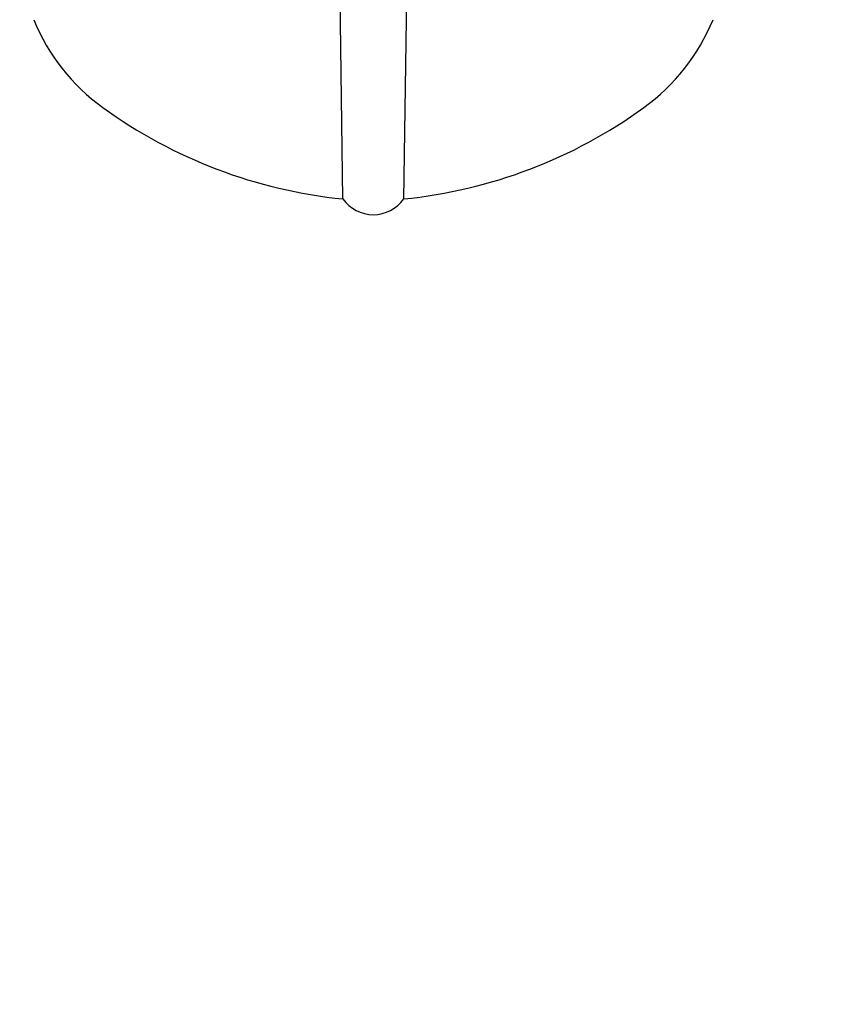
# Model space of a CAD drawing. Units: millimetres. Extents: x -2659 to 36524, y -348 to 25750.
# Drawn here: x 8931 to 9197, y 7006 to 7323 of the extents above; entities that cross this region are included whole.
import ezdxf

# ---------------------------------------------------------------- set-up
doc = ezdxf.new("R2010")
doc.units = ezdxf.units.MM
doc.layers.add('DiKom', color=7, linetype='Continuous')
doc.layers.add('QITELE', color=7, linetype='Continuous')
doc.dimstyles.new('Qitele', dxfattribs={"dimscale": 85, "dimtxt": 4, "dimasz": 5, "dimexe": 4, "dimexo": 0, "dimgap": 3, "dimtad": 1, "dimdec": 0, "dimrnd": 10, "dimzin": 1, "dimtxsty": 'Standard', "dimblk": 'OBLIQUE', "dimcen": 5, "dimdle": 4, "dimclrd": 256, "dimclre": 256, "dimclrt": 256, "dimadec": 0, "dimazin": 0, "dimtfac": 1, "dimtdec": 0, "dimtmove": 0, "dimatfit": 3, "dimldrblk": 'OBLIQUE', "dimfxl": 6, "dimfxlon": 1, "dimlwd": 40, "dimlwe": 30, "dimarcsym": 0})

# ---------------------------------------------------------------- blocks, each defined once
blk = doc.blocks.new('_Oblique')
at = {"color": 0, "linetype": 'ByBlock', "lineweight": -2}
blk.add_line((-0.5, -0.5), (0.5, 0.5), dxfattribs=at)
blk = doc.blocks.new('*D2')
at = {"layer": 'Defpoints', "color": 0, "transparency": 16777216}
for p in [(20146.93, 19119.95), (2614.9, 3316.63), (16561.15, 3316.63)]:
    blk.add_point(p, dxfattribs=at)
at = {"layer": 'QITELE', "lineweight": 40, "transparency": 16777216}
blk.add_line((2614.9, 19459.95), (2614.9, 2976.63), dxfattribs=at)
at = {"layer": 'QITELE', "lineweight": 30, "transparency": 16777216}
for p, q in [((3124.9, 19119.95), (2274.9, 19119.95)), ((3124.9, 3316.63), (2274.9, 3316.63))]:
    blk.add_line(p, q, dxfattribs=at)
at = {"layer": 'QITELE', "lineweight": 40, "transparency": 16777216, "xscale": 425, "yscale": 425, "zscale": 425}
for p, rotation in [((2614.9, 19119.95), 90), ((2614.9, 3316.63), 270)]:
    blk.add_blockref('_Oblique', p, dxfattribs=dict(at, rotation=rotation))
at = {"layer": 'QITELE', "transparency": 16777216, "insert": (1879.09, 11194.09), "char_height": 595, "attachment_point": 5, "rotation": 90}
blk.add_mtext('15800', dxfattribs=at)
blk = doc.blocks.new('*D3')
at = {"layer": 'Defpoints', "color": 0, "transparency": 16777216}
for p in [(20307.61, 21136.49), (1133.92, 1785.68), (16689.4, 1785.68)]:
    blk.add_point(p, dxfattribs=at)
at = {"layer": 'QITELE', "lineweight": 40, "transparency": 16777216}
blk.add_line((1133.92, 21476.49), (1133.92, 1445.68), dxfattribs=at)
at = {"layer": 'QITELE', "lineweight": 30, "transparency": 16777216}
for p, q in [((1643.92, 21136.49), (793.92, 21136.49)), ((1643.92, 1785.68), (793.92, 1785.68))]:
    blk.add_line(p, q, dxfattribs=at)
at = {"layer": 'QITELE', "lineweight": 40, "transparency": 16777216, "xscale": 425, "yscale": 425, "zscale": 425}
for p, rotation in [((1133.92, 21136.49), 90), ((1133.92, 1785.68), 270)]:
    blk.add_blockref('_Oblique', p, dxfattribs=dict(at, rotation=rotation))
at = {"layer": 'QITELE', "transparency": 16777216, "insert": (398.11, 11353.54), "char_height": 595, "attachment_point": 5, "rotation": 90}
blk.add_mtext('19460', dxfattribs=at)
blk = doc.blocks.new('*D5')
at = {"layer": 'Defpoints', "color": 0, "transparency": 16777216}
for p in [(32925.55, 23525.64), (32925.55, 7543.62), (3359.11, 7240.11)]:
    blk.add_point(p, dxfattribs=at)
at = {"layer": 'QITELE', "lineweight": 30, "transparency": 16777216}
for p, q in [((3359.11, 23015.64), (3359.11, 23865.64)), ((32925.55, 23015.64), (32925.55, 23865.64))]:
    blk.add_line(p, q, dxfattribs=at)
at = {"layer": 'QITELE', "lineweight": 40, "transparency": 16777216}
blk.add_line((3019.11, 23525.64), (33265.55, 23525.64), dxfattribs=at)
at = {"layer": 'QITELE', "lineweight": 40, "transparency": 16777216, "xscale": 425, "yscale": 425, "zscale": 425, "rotation": 180}
blk.add_blockref('_Oblique', (3359.11, 23525.64), dxfattribs=at)
at = {"layer": 'QITELE', "lineweight": 40, "transparency": 16777216, "xscale": 425, "yscale": 425, "zscale": 425}
blk.add_blockref('_Oblique', (32925.55, 23525.64), dxfattribs=at)
at = {"layer": 'QITELE', "transparency": 16777216, "insert": (17730.1, 24261.45), "char_height": 595, "attachment_point": 5}
blk.add_mtext('29460', dxfattribs=at)
blk = doc.blocks.new('RN-01201')
at = {"color": 7, "linetype": 'Continuous'}
for p, q in [((9035.47, 7265.49), (9025.87, 7981.36)), ((9055.03, 7265.47), (9066.42, 7981.96))]:
    blk.add_line(p, q, dxfattribs=at)
for centre, radius, start, end in [((8996.82, 7348.15), 65.76, 202.2776, 234.0601), ((9093.7, 7348.15), 65.76, 305.9399, 337.7224), ((9051.37, 7423.4), 158.7, 234.0601, 264.2494), ((9039.14, 7423.4), 158.7, 275.7506, 305.9399), ((9045.26, 7272.43), 12, 215.3267, 324.6733)]:
    blk.add_arc(centre, radius, start, end, dxfattribs=at)

msp = doc.modelspace()

# ---------------------------------------------------------------- block references
at = {"layer": 'DiKom'}
msp.add_blockref('RN-01201', (0, 0), dxfattribs=at)

# ---------------------------------------------------------------- dimensions: what is measured, and where the dimension line sits
at = {"layer": 'QITELE'}
dim = msp.add_linear_dim(base=(32925.55, 23525.64), p1=(3359.11, 7240.11), p2=(32925.55, 7543.62), text='29460', dimstyle='Qitele', override={"dimtxt": 7, "dimgap": 5}, dxfattribs=at)
dim.commit()
dim.dimension.update_dxf_attribs({"geometry": '*D5', "text_midpoint": (17730.1, 23525.64), "dimtype": 160})
for base, p1, p2, text, picture, middle in [((1133.92, 1785.68), (20307.61, 21136.49), (16689.4, 1785.68), '19460', '*D3', (1133.92, 11353.54)), ((2614.9, 3316.63), (20146.93, 19119.95), (16561.15, 3316.63), '15800', '*D2', (2614.9, 11194.09))]:
    dim = msp.add_linear_dim(base=base, p1=p1, p2=p2, angle=90, text=text, dimstyle='Qitele', override={"dimtxt": 7, "dimgap": 5}, dxfattribs=at)
    dim.commit()
    dim.dimension.update_dxf_attribs({"geometry": picture, "text_midpoint": middle, "dimtype": 160})

doc.saveas('drawing.dxf')
